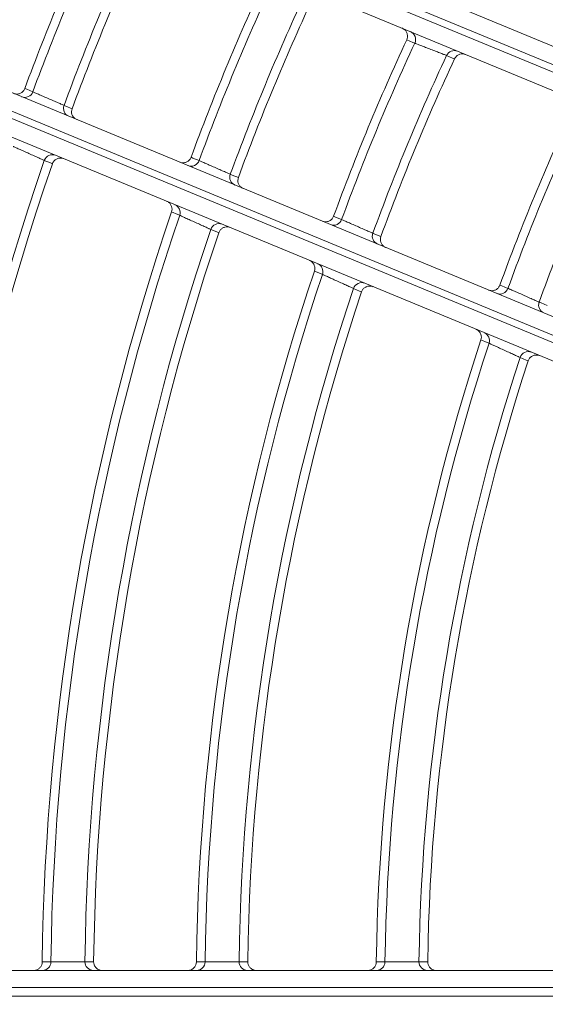
# Model space of a CAD drawing. Units: millimetres. Extents: x 1658 to 29422, y 12901 to 31170.
# Drawn here: x 18309 to 18309, y 14482 to 14482 of the extents above; entities that cross this region are included whole.
import ezdxf

# ---------------------------------------------------------------- set-up
doc = ezdxf.new("R2010")
doc.units = ezdxf.units.MM
doc.linetypes.add('SLD-Sólida', pattern=[0])
doc.layers.get('0').update_dxf_attribs({"color": 251})

# ---------------------------------------------------------------- blocks, each defined once
blk = doc.blocks.new('A$C22AA7F21')
at = {"color": 92, "linetype": 'SLD-Sólida', "lineweight": 15}
for p, q in [((0.5353892614039069, 0.3247556391488615), (0.3778375237234286, 0.3247548847739381)), ((0.3778375261172187, 0.3242548847738362), (0.5353892638013349, 0.3242556391505786)), ((0.5359942810537177, 0.323255642046206), (0.3778406963683665, 0.3232548847881844)), ((0.371318470195547, 0.3029235274661914), (0.520890779363981, 0.2409694874950219)), ((0.370879048925417, 0.301590193175798), (0.5198638213369122, 0.239879515604116)), ((0.5200056322573801, 0.2402537324142031), (0.3709972551150713, 0.301974187254018)), ((0.5200965764452121, 0.2387007165325485), (0.3707848125777673, 0.3005468365663546)), ((0.3661161286727292, 0.2892754839158442), (0.5154278925401741, 0.2274293638820382)), ((0.5144297794140584, 0.2267604002227017), (0.3654450070025632, 0.2884710777943837)), ((0.3652570699850912, 0.2881159667813336), (0.514265447123762, 0.2263955119415186)), ((0.5143852362161851, 0.2252635042932525), (0.3648129270477511, 0.287217544264422))]:
    blk.add_line(p, q, dxfattribs=at)
at = {"color": 92, "linetype": 'SLD-Sólida', "lineweight": 15, "flags": 128}
for points in [[(0.4159961368859513, 0.3227477393393201), (0.4158739336126018, 0.3227477311902476), (0.4154885875614127, 0.3227477053915209)], [(0.4184891178920225, 0.3227621982150595), (0.4183669155718235, 0.3227622047670593), (0.4179815726020024, 0.3227622255235474)], [(0.426497197138815, 0.3227483860591747), (0.4263749959463894, 0.3227483790924452), (0.4259896566181851, 0.3227483570426557)], [(0.4289901049996843, 0.3227616843341821), (0.4288679045457684, 0.3227616898002452), (0.4284825676113542, 0.3227617071061104)], [(0.4354979770469072, 0.3227488681550312), (0.4353757772696554, 0.3227488619922951), (0.4349904425216664, 0.3227488424981857)], [(0.4379908348819299, 0.3227613105063938), (0.4378686357085826, 0.3227613152266713), (0.4374833029214642, 0.3227613301696692)], [(0.4096215044082783, 0.2876402692181728), (0.4097347057431762, 0.2875933379491471), (0.4100916812276409, 0.2874453428012202)], [(0.4119074623231427, 0.2866126462849934), (0.4120206691404746, 0.2865657951024332), (0.4123776605083549, 0.2864180519973161)], [(0.4089798196146148, 0.2842103479761136), (0.4088668142612732, 0.2842571818891884), (0.4085104635996686, 0.2844048681326967)], [(0.4193472995939374, 0.2836084199298057), (0.4194604516305844, 0.2835615157182474), (0.4198172693759261, 0.2834136067158397)], [(0.4112694020514027, 0.2832119456070359), (0.4111563877195294, 0.2832587323209736), (0.4108000092564907, 0.2834062688343693)], [(0.4216337390898843, 0.2825871107888815), (0.4217468973911309, 0.2825402735961688), (0.4221037337702001, 0.2823925755492382)], [(0.418689888130757, 0.2801862945179892), (0.4185769010400691, 0.2802331167749799), (0.4182206095756555, 0.2803807655109267)], [(0.4276806290872628, 0.2801542261531722), (0.4277937476144871, 0.2801073403461487), (0.4281504580758337, 0.2799594899661315)], [(0.4209801981232886, 0.2791916107016732), (0.4208672028253204, 0.279238393297419), (0.4205108858623134, 0.2793859162775334)], [(0.4299675226429827, 0.2791375295091711), (0.4300806476967409, 0.2790907019025326), (0.4304373778140871, 0.2789430347456801)], [(0.4270116699954087, 0.2767378257522068), (0.4268986953356944, 0.2767846400674898), (0.4265424441582581, 0.2769322632684634)], [(0.429302553904563, 0.2757458688265615), (0.4291895716633007, 0.2757926485955977), (0.428833296886296, 0.2759401622915902)], [(0.437400000202615, 0.2761258910268225), (0.4375130871412694, 0.2760790225711389), (0.4378696964558912, 0.2759312274811236)], [(0.4367193611651601, 0.2727152818388277), (0.4366063982379274, 0.2727620886598743), (0.4362501850519038, 0.2729096877683332)], [(0.4390108601110114, 0.2717260797962808), (0.4388978902788949, 0.2717728568786697), (0.4385416555560369, 0.2719203617562016)], [(0.4139180526472046, 0.2699933335406968), (0.4140310560542275, 0.2699465488694841), (0.4143873963112128, 0.2697990197466424)], [(0.41624099594992, 0.2690773505328252), (0.4163539769651834, 0.2690305318192259), (0.4167102464853087, 0.2688828959344391)]]:
    blk.add_lwpolyline(points, dxfattribs=at)
at = {"color": 92, "linetype": 'SLD-Sólida', "lineweight": 15}
for radius in [0.2430000000000004, 0.2420000000000004, 0.2410000000000004, 0.2400000000000004]:
    blk.add_circle((0.2970048663119087, 0.3245044977375073), radius, dxfattribs=at)
for centre, radius, start, end in [((0.2970048663119087, 0.3245044977375073), 0.1184967447695911, 341.8745212162571, 359.1505212130474), ((0.2970048663119087, 0.3245044977375073), 0.1190042380448879, 341.8557529111455, 359.1541603619593), ((0.2970048663119087, 0.3245044977375073), 0.1209892514942945, 341.748804822876, 359.1748995121774), ((0.2970048663119087, 0.3245044977375073), 0.1214967447695912, 341.7310985145929, 359.1783333049565), ((0.4154980197527038, 0.3227568680158583), 0.0004982007707927924, 358.9500939786226, 89.77971251654641), ((0.4184796192093927, 0.3227570088583889), 0.0004980739292806877, 90.21248069330831, 179.3998917303826), ((0.2970048663119087, 0.3245044977375073), 0.1289967447695912, 341.5164810097137, 359.2199605040251), ((0.2970048663119087, 0.3245044977375073), 0.1295042380448879, 341.5006562477946, 359.223030286767), ((0.2970048663119087, 0.3245044977375073), 0.1314892514942946, 341.4102678957083, 359.2405654891051), ((0.2970048663119087, 0.3245044977375073), 0.1319967447695913, 341.3952681363381, 359.2434756828266), ((0.4259990746431868, 0.3227569234040857), 0.0004981956514732056, 359.0181009910406, 89.78006457570882), ((0.2970048663119087, 0.3245044977375073), 0.1379967447695913, 341.2532132143044, 359.2710382538526), ((0.2970048663119087, 0.3245044977375073), 0.138504238044888, 341.2393929120257, 359.2737199562352), ((0.4289806248962122, 0.3227570540620945), 0.0004980790173359733, 90.21280169460815, 179.4647360646977), ((0.2970048663119087, 0.3245044977375073), 0.1404892514942945, 341.1603165037063, 359.2890651198982), ((0.2970048663119087, 0.3245044977375073), 0.1409967447695914, 341.1471711760111, 359.2916161087876), ((0.4349998510551814, 0.3227569702667097), 0.0004981918778372945, 359.0681556577463, 89.78032346091811), ((0.2970048663119087, 0.3245044977375073), 0.1484967447695914, 340.9866164952192, 359.3227769573552), ((0.4379813676714548, 0.3227570934141113), 0.0004980827696053867, 90.21303911014607, 179.5126288167246), ((0.2970048663119087, 0.3245044977375073), 0.1490042380448881, 340.9746881000046, 359.3250922707465), ((0.4096175845115795, 0.2875992429326288), 0.0004984505457672704, 247.7397407143094, 342.0156579820173), ((0.4123794810839172, 0.2864545361298951), 0.0004977956695657247, 161.4809106685541, 247.3040220100676), ((0.4085120424497291, 0.2843809731839428), 0.0004979241284800353, 339.9601818713872, 67.29702750664748), ((0.2970048663119087, 0.3245044977375073), 0.1190042380448878, 334.7917995396592, 340.2087492014002), ((0.4112692432863696, 0.2832384789944626), 0.0004983312199342213, 67.73026850027503, 160.3238429541547), ((0.2970048663119087, 0.3245044977375073), 0.1209892514942944, 334.8582299055421, 340.1423187410248), ((0.2970048663119087, 0.3245044977375073), 0.1214967447695912, 334.8692286165137, 340.1313200509646), ((0.4193441463830823, 0.2835703973851196), 0.0004984262046382192, 247.7377379758215, 341.6650536362471), ((0.4221048545332451, 0.2824262401427404), 0.0004978243918105212, 161.1466279251603, 247.3025090970484), ((0.4182227461824368, 0.2803587030794006), 0.0004979420772083631, 339.7423570782244, 67.29600169621442), ((0.2970048663119087, 0.3245044977375073), 0.1289967447695911, 335.0025561320863, 339.9979925830145), ((0.2970048663119087, 0.3245044977375073), 0.1295042380448878, 335.0123878597298, 339.9881608232976), ((0.4209794945563772, 0.2792164318689174), 0.0004983162378924869, 67.72913846518385, 160.1161704131001), ((0.4276780628861161, 0.2801184034269681), 0.0004984081685801695, 247.7362778429707, 341.4070910881351), ((0.2970048663119087, 0.3245044977375073), 0.1314892514942945, 335.0685473030397, 339.9320012799407), ((0.2970048663119087, 0.3245044977375073), 0.1319967447695912, 335.077867274691, 339.9226813736818), ((0.430437960607378, 0.2789746240596287), 0.0004978454202118231, 160.8998151898034, 247.3013832590952), ((0.4265449999256816, 0.2769115451974358), 0.0004979552163498723, 339.582054125992, 67.29524295469595), ((0.2970048663119087, 0.3245044977375073), 0.1379967447695912, 335.166136255054, 339.834412442113), ((0.2970048663119087, 0.3245044977375073), 0.138504238044888, 335.1747242289173, 339.8258244587888), ((0.4293014397990191, 0.2757694279625866), 0.0004983051249544505, 67.72830822182443, 159.9628056141891), ((0.2970048663119087, 0.3245044977375073), 0.1404892514942945, 335.2238645206147, 339.7766841831565), ((0.2970048663119087, 0.3245044977375073), 0.1409967447695913, 335.2320335439242, 339.7685151915555), ((0.4373980484888307, 0.2760922882462182), 0.000498389783333312, 247.7348100063181, 341.1457271418918), ((0.4362531730912451, 0.2728903283441468), 0.0004979684712563758, 339.4196092964424, 67.29447043202555), ((0.2970048663119087, 0.3245044977375073), 0.1484967447695913, 335.331815426659, 339.6687331529153), ((0.2970048663119087, 0.3245044977375073), 0.149004238044888, 335.3392292746247, 339.6613193992368), ((0.4390093216024979, 0.2717483583583089), 0.0004982937870719925, 67.72746830188014, 159.8069282383816), ((0.2970048663119087, 0.3245044977375073), 0.1509892514942947, 335.3817251560574, 339.618823561348), ((0.2970048663119087, 0.3245044977375073), 0.1514967447695914, 335.3888020483952, 339.6117466444949), ((0.4139351638150401, 0.2700074233925989), 0.0004979420772083562, 247.7045469366494, 335.258191515547), ((0.4166921979376639, 0.2688658420429419), 0.0004983162378924172, 154.8843782851552, 247.2714103008153)]:
    blk.add_arc(centre, radius, start, end, dxfattribs=at)
for points, knots in [([(0.4149848639572156, 0.3232550626398734), (0.4149878906609956, 0.3232550450029521), (0.4150286958611105, 0.3232548072464851), (0.4151257164085109, 0.3232420239473868), (0.4152661094813084, 0.3231814388764178), (0.4153909299493534, 0.3230657875701581), (0.4154745501218713, 0.3229156345787487), (0.4154839082366379, 0.3228036838627304), (0.4154885875577747, 0.3227477053915209)], [0, 0, 0, 0, 0.0114605256275341, 0.1545076054973997, 0.3673366704501001, 0.578671588407211, 0.7893240818127509, 1, 1, 1, 1]), ([(0.4179815725983644, 0.3227622255235474), (0.417969666323188, 0.3227621407731931), (0.4179374942104914, 0.3227619117697031), (0.4177946827367123, 0.3227608935339958), (0.4175442704326997, 0.3227590985552524), (0.4172295735224907, 0.3227568263755529), (0.4168883341008041, 0.3227543415614491), (0.4165577562998806, 0.3227519132324232), (0.4162779769976623, 0.3227498417709285), (0.4160702895824215, 0.3227482940255868), (0.4160208541725297, 0.322747924232317), (0.4159961368859513, 0.3227477393393201)], [0, 0, 0, 0, 0.06841017269984306, 0.184852025292628, 0.3013096704568771, 0.4177775936988172, 0.5342456937313368, 0.6507036161062852, 0.7671453747873052, 0.8835746519867242, 1, 1, 1, 1]), ([(0.4184891178920225, 0.3227621982150595), (0.4184954310621833, 0.3228180336409423), (0.4185080566421675, 0.3229296976824116), (0.4185960608119785, 0.3230774020703393), (0.4187242358602816, 0.3231894282853318), (0.4188618111256801, 0.3232440825540834), (0.4189539076251094, 0.3232548548930936), (0.4189898133918177, 0.3232550641860144), (0.4189928401683574, 0.3232550818302116)], [0, 0, 0, 0, 0.2146422667622936, 0.4292583462474846, 0.644621564172706, 0.8615299593280741, 0.9883273022808258, 1, 1, 1, 1]), ([(0.425485924592067, 0.3232551129185595), (0.4254889513213129, 0.3232550952852762), (0.4255295532057062, 0.3232548587202473), (0.4256263689167099, 0.3232421620141395), (0.4257666497724131, 0.3231818275507976), (0.4258916116341425, 0.3230663249105419), (0.4259754153172253, 0.3229162711540994), (0.4259849093432422, 0.3228043304970925), (0.4259896566181851, 0.3227483570426557)], [0, 0, 0, 0, 0.01146927436163321, 0.1538537070183116, 0.3668491486063299, 0.5783483111485825, 0.7891623864156506, 1, 1, 1, 1]), ([(0.4284825676077162, 0.3227617071042914), (0.4284706612124864, 0.3227616290150763), (0.4284384897073323, 0.3227614180050296), (0.4282956824936264, 0.3227604799267283), (0.4280452818493359, 0.3227588269764965), (0.4277306002913974, 0.3227567358007946), (0.4273893747886177, 0.3227544504661637), (0.4270588061554008, 0.3227522186280112), (0.4267790316880564, 0.322750315977828), (0.4265713479071565, 0.3227488951142732), (0.4265219138287648, 0.3227485557399632), (0.426497197138815, 0.3227483860591747)], [0, 0, 0, 0, 0.068413692280564, 0.1848561892493404, 0.3013120490448554, 0.4177765833478456, 0.5342412378653172, 0.6506972688901123, 0.7671396407062624, 0.8835714775325544, 1, 1, 1, 1]), ([(0.4289901049960463, 0.3227616843341821), (0.4289963545525097, 0.3228175262083823), (0.429008852905099, 0.3229292031664954), (0.4290966874759761, 0.3230770053487504), (0.4292247336634318, 0.323189174709114), (0.4293624231613649, 0.3232440561350813), (0.429454711262224, 0.3232549040421873), (0.4294908081319591, 0.3232551144647005), (0.4294938349230506, 0.3232551321088977)], [0, 0, 0, 0, 0.2144847821292953, 0.4289434858148788, 0.6441467813638542, 0.8608932772340275, 0.9883356317422004, 1, 1, 1, 1]), ([(0.4344867047511798, 0.3232551560158754), (0.4344897315058915, 0.3232551383807731), (0.4345301838184241, 0.3232549026943161), (0.4346268488807254, 0.3232422695164132), (0.4347670469142031, 0.3231821191657218), (0.4348921126693313, 0.3230667259867914), (0.4349760512704961, 0.3229167453664559), (0.4349856452536187, 0.3228048122109612), (0.4349904425180284, 0.3227488424981857)], [0, 0, 0, 0, 0.01147571322413114, 0.1533720479517308, 0.3664900390999998, 0.5781101836044747, 0.7890432808543903, 1, 1, 1, 1]), ([(0.4374833029178262, 0.3227613301696692), (0.437471396435285, 0.3227612570044585), (0.4374392253484984, 0.3227610593130521), (0.4372964210670034, 0.3227601805210725), (0.4370460283971624, 0.3227586325465381), (0.4367313573384308, 0.3227566750174446), (0.4363901413489657, 0.3227545368008577), (0.4360595789767103, 0.3227524497015111), (0.4357798077980988, 0.3227506712646573), (0.4355721265055763, 0.3227493436806981), (0.4355226933294034, 0.3227490266617679), (0.4354979770469072, 0.3227488681550312)], [0, 0, 0, 0, 0.0684161003074267, 0.1848590339165102, 0.3013136677837524, 0.4177758825220145, 0.534238183556567, 0.6506929264757513, 0.7671357210215602, 0.8835693081878412, 1, 1, 1, 1]), ([(0.4379908348819299, 0.3227613105063938), (0.4379970374138793, 0.3228171571008716), (0.4380094417429063, 0.3229288435140916), (0.4380971509053779, 0.3230767178483802), (0.438225101766875, 0.3231889928974852), (0.4383628754585516, 0.3232440424089873), (0.4384553051677358, 0.3232549463045871), (0.4384915432528942, 0.3232551575601974), (0.4384945700585376, 0.3232551752062136)], [0, 0, 0, 0, 0.2143685550563728, 0.4287111120335397, 0.6437963802839519, 0.86042338730103, 0.9883417840021883, 1, 1, 1, 1]), ([(0.4089515675514122, 0.2873355992542201), (0.4089543666887039, 0.2873344588842883), (0.4090016912850842, 0.2873151788153336), (0.4091076745498867, 0.2872902531471482), (0.4092703427122615, 0.2873027129026013), (0.4094258824916324, 0.2873713849621709), (0.4095536742825061, 0.2874861151776713), (0.4095988937078801, 0.287588883036733), (0.4096215044082783, 0.2876402692181728)], [0, 0, 0, 0, 0.01102348035406029, 0.1863722677056795, 0.3910880237757765, 0.5944192775778631, 0.7972007472713357, 1, 1, 1, 1]), ([(0.410091681224003, 0.2874453428012202), (0.4101142439576506, 0.287434970276081), (0.4101593895466067, 0.2874142159835174), (0.4103487779175339, 0.2873271830703743), (0.4106039270991459, 0.2872100055119517), (0.4109059629008698, 0.287071402910442), (0.4112184580480971, 0.2869281234052323), (0.4115070723128156, 0.2867959026098106), (0.4117366813916306, 0.2866907871466537), (0.4118672798504122, 0.2866310295648873), (0.4118966468377039, 0.2866175943145208), (0.4119074623231427, 0.2866126462831744)], [0, 0, 0, 0, 0.115903581272965, 0.2319105087517086, 0.3482459917980693, 0.4650089543056005, 0.5820431862185711, 0.6990746866202353, 0.8158340180994785, 0.93217403707285, 1, 1, 1, 1]), ([(0.4123776605047169, 0.2864180519973161), (0.4123653588976595, 0.2863631833588443), (0.4123407574406883, 0.2862534539544868), (0.4123756568333192, 0.286084947290874), (0.4124601751536829, 0.2859370096866769), (0.4125647653454507, 0.2858468862232257), (0.4126378836372169, 0.2858088786797452), (0.4126617428737518, 0.2857988340401789), (0.4126645291071327, 0.2857976610484911)], [0, 0, 0, 0, 0.22323259691045, 0.4464331606650949, 0.6705172905558221, 0.8962486941021826, 0.9878841290912337, 1, 1, 1, 1]), ([(0.4108000092564907, 0.2834062688343693), (0.4107773586729309, 0.2834162593826477), (0.410732050135266, 0.2834362437297386), (0.4105418011386064, 0.283520176228194), (0.4102855231867579, 0.2836332833921915), (0.4099825466219045, 0.2837670656281261), (0.4096695743101009, 0.2839053371844784), (0.4093808130201069, 0.2840329812315758), (0.4091510654143349, 0.2841345865053881), (0.4090201717081072, 0.2841924941658363), (0.4089907048037276, 0.2842055318142229), (0.4089798196109768, 0.2842103479742946)], [0, 0, 0, 0, 0.1162371551036457, 0.2325121274191029, 0.3489091224652295, 0.4654691691562635, 0.5821390350960668, 0.6988163360600655, 0.8153933791901335, 0.9318055563444565, 1, 1, 1, 1]), ([(0.418678339869075, 0.2833066928051267), (0.418681139646651, 0.2833055521805363), (0.4187274978430651, 0.2832866659282445), (0.4188323019770905, 0.2832616725972912), (0.4189940102769469, 0.2832730385580362), (0.4191499861844932, 0.2833407484231429), (0.419278502889938, 0.2834546847589081), (0.4193243666668423, 0.2835571733339748), (0.4193472995902994, 0.2836084199298057)], [0, 0, 0, 0, 0.01106726922381271, 0.1832499939956637, 0.3887612650358655, 0.5928767644904017, 0.79642920910403, 1, 1, 1, 1]), ([(0.4119344113278203, 0.2835023455099872), (0.4119316095966497, 0.283503486914924), (0.4118889948804281, 0.2835208478372806), (0.4117887193860952, 0.2835460432124819), (0.4116307975673408, 0.2835387893937877), (0.4114731896843296, 0.2834748280256463), (0.4113419141031045, 0.2833640047520021), (0.4112935735320207, 0.2832626336694375), (0.4112694020514027, 0.2832119456070359)], [0, 0, 0, 0, 0.0112379533363581, 0.1709308082234495, 0.3795796873309141, 0.5867894799540874, 0.7933844673412145, 1, 1, 1, 1]), ([(0.4198172693759261, 0.2834136067140207), (0.4198398471926339, 0.2834033122308028), (0.4198850198154105, 0.2833827155154722), (0.4200745672169433, 0.2832963177643251), (0.4203299280125066, 0.2831799853593111), (0.420632124219992, 0.2830424075309566), (0.420944670560857, 0.282900221489399), (0.4212332653114572, 0.2827690240756056), (0.4214628682129842, 0.2826647071779007), (0.4215935198917578, 0.2826053733642766), (0.4216229075464071, 0.2825920291325019), (0.4216337390898843, 0.2825871107888815)], [0, 0, 0, 0, 0.1159874006105324, 0.2320620512946038, 0.3484142221693754, 0.4651276365011657, 0.5820706176700838, 0.6990118136443537, 0.8157233519748046, 0.9320803020706416, 0.9999999999999999, 0.9999999999999999, 0.9999999999999999, 0.9999999999999999]), ([(0.4221037337665621, 0.2823925755492382), (0.4220911114243791, 0.2823377840450121), (0.4220658685262606, 0.2822282087890926), (0.4220997753473057, 0.2820595152825263), (0.4221834215568379, 0.2819111000371777), (0.4222882228423259, 0.2818197176165995), (0.4223621225137322, 0.2817810280048434), (0.4223868927874719, 0.2817705996312725), (0.4223896795665496, 0.2817694263867452)], [0, 0, 0, 0, 0.222354844277425, 0.444678245357655, 0.6678714766930506, 0.8927020453732772, 0.9879284428472481, 1, 1, 1, 1]), ([(0.4182206095720176, 0.2803807655109267), (0.4182345612207428, 0.2804352165294404), (0.418262462655548, 0.2805441113432607), (0.4182326957015903, 0.2807135211587592), (0.418152705529792, 0.2808638690639782), (0.4180471507243055, 0.2809605463935441), (0.4179700199310901, 0.2810021346085705), (0.4179414623213233, 0.2810141581958305), (0.417938673766912, 0.2810153322589031)], [0, 0, 0, 0, 0.2187779689302687, 0.4375269151683606, 0.6570892595211707, 0.8782473082578323, 0.9881112606276968, 1, 1, 1, 1]), ([(0.4205108858623134, 0.2793859162775334), (0.4204882234516845, 0.2793958639304037), (0.4204428923876549, 0.2794157619773614), (0.4202525318323751, 0.2794993366769631), (0.4199961023768992, 0.2796119556041958), (0.4196929757672478, 0.2797451379210543), (0.4193798874257482, 0.2798827609640284), (0.4190910424949834, 0.280009785639777), (0.4188612242796808, 0.280110892455923), (0.4187302678001288, 0.2801685228623683), (0.4187007832733798, 0.2801814994145388), (0.418689888127119, 0.2801862945161702)], [0, 0, 0, 0, 0.1162693392208089, 0.2325707423070161, 0.3489755370417534, 0.4655182883927673, 0.5821536818077254, 0.6987950129130069, 0.8153513961683151, 0.9317685098859773, 1, 1, 1, 1]), ([(0.4270123994137975, 0.279854659063858), (0.4270151996170171, 0.2798535182682826), (0.4270608468905266, 0.2798349217100622), (0.4271647862697137, 0.2798098826860951), (0.4273257837485289, 0.2798204524297034), (0.4274820766040648, 0.2798874530035391), (0.4276111232684343, 0.2800008027479635), (0.4276574597715808, 0.2801030834525591), (0.4276806290872628, 0.2801542261531722)], [0, 0, 0, 0, 0.0110995528145397, 0.1809381064168181, 0.3870383380556548, 0.5917345311506755, 0.7958578847037271, 0.9999999999999999, 0.9999999999999999, 0.9999999999999999, 0.9999999999999999]), ([(0.4281504580758337, 0.2799594899661315), (0.4281730477850942, 0.2799492525209644), (0.4282182420647587, 0.2799287709058262), (0.4284079113567714, 0.2798428385904117), (0.4286634344607592, 0.2797271260496927), (0.4289657611989242, 0.279590298230687), (0.4292783639975823, 0.2794489104126114), (0.4295669649800402, 0.2793184592574107), (0.4297965790210583, 0.2792147255240707), (0.4299272756979917, 0.2791557028740499), (0.4299566794034035, 0.2791424257338804), (0.4299675226393447, 0.2791375295091711)], [0, 0, 0, 0, 0.1160446943648599, 0.2321656534518935, 0.348529281350777, 0.4652089070019195, 0.5820895718935754, 0.6989690245939814, 0.8156478014974323, 0.9320162336127272, 1, 1, 1, 1]), ([(0.4216445890306204, 0.2794803126853367), (0.4216417870702571, 0.279481454179404), (0.4215997368482931, 0.2794985851141973), (0.4215001389638928, 0.279523802741096), (0.4213427972390491, 0.2795171517282142), (0.4211849511921173, 0.2794537584723003), (0.4210532663964841, 0.2793434097839054), (0.4210045550316863, 0.2792422120965057), (0.4209801981232886, 0.2791916107016732)], [0, 0, 0, 0, 0.01126384091305139, 0.1690415406662549, 0.3781714450873832, 0.5858557770088512, 0.7929174488034195, 1, 1, 1, 1]), ([(0.4304373778104491, 0.2789430347456801), (0.4304245188286586, 0.2788883013981831), (0.4303988026622392, 0.2787788423611346), (0.4304319755865436, 0.2786100144730881), (0.4305149758474727, 0.2784612496252521), (0.4306199256643595, 0.2783689336702082), (0.4306944013915199, 0.2783297365567705), (0.430719844505802, 0.2783190247773746), (0.4307226316559536, 0.2783178513600433)], [0, 0, 0, 0, 0.2217109505620236, 0.4433908916733996, 0.6659305595644495, 0.8901002065659858, 0.9879610857758239, 0.9999999999999999, 0.9999999999999999, 0.9999999999999999, 0.9999999999999999]), ([(0.4265424441546202, 0.2769322632684634), (0.4265565508612781, 0.2769866723720043), (0.4265847624010348, 0.2770954834140866), (0.4265554811063339, 0.2772649706366792), (0.4264759217840037, 0.2774155390070518), (0.4263702920543437, 0.277512841994394), (0.4262927850722917, 0.277554776001125), (0.4262637844185519, 0.277566986189413), (0.4262609957077075, 0.2775681603252451)], [0, 0, 0, 0, 0.2183669852135264, 0.4367052276469368, 0.6558503344148954, 0.8765862415570734, 0.9881325014739601, 0.9999999999999999, 0.9999999999999999, 0.9999999999999999, 0.9999999999999999]), ([(0.428833296886296, 0.2759401622915902), (0.4288106254571176, 0.2759500783104158), (0.4287652771126886, 0.2759699127454951), (0.4285748323381995, 0.2760532234351558), (0.4283182885519636, 0.2761654824553261), (0.4280150466584018, 0.2762982238145923), (0.4277018658540328, 0.2764353717702761), (0.4274129515397362, 0.2765619438505382), (0.4271830752477399, 0.2766626867396553), (0.4270520702448266, 0.2767201143687998), (0.4270225724030752, 0.2767330461592792), (0.4270116699954087, 0.2767378257522068)], [0, 0, 0, 0, 0.1162913499305236, 0.2326108159376913, 0.3490209005091726, 0.4655517712421202, 0.5821635779571669, 0.6987803579371126, 0.8153226853263986, 0.9317432183130824, 1, 1, 1, 1]), ([(0.4299664839745674, 0.2760333176174754), (0.429963681857771, 0.2760344591752073), (0.4299220488501305, 0.2760514201272599), (0.4298229509149678, 0.2760766528299428), (0.4296660394247738, 0.2760704444299336), (0.4295080186820996, 0.2760074715370138), (0.4293760325963376, 0.2758974744701845), (0.4293270476337057, 0.2757964057564095), (0.429302553904563, 0.2757458688265615)], [0, 0, 0, 0, 0.01128300023096006, 0.1676397625222767, 0.377126546709567, 0.5851629721271024, 0.792570922658235, 1, 1, 1, 1]), ([(0.4367325197563332, 0.2758285079144116), (0.4367353203742823, 0.2758273669533082), (0.4367802474589553, 0.2758090638599242), (0.4368833130793064, 0.2757839820606023), (0.4370435864584579, 0.2757937525020679), (0.4372001970405108, 0.2758600332890637), (0.4373297776983236, 0.2759727865814057), (0.4373765919699508, 0.2760748546170362), (0.4374000001989771, 0.2761258910268225)], [0, 0, 0, 0, 0.01113231905609387, 0.1785829842133537, 0.3852831231967602, 0.5905708687416177, 0.795275842563374, 1, 1, 1, 1]), ([(0.4378696964558912, 0.2759312274811236), (0.4378922989126295, 0.2759210475032887), (0.4379375166536192, 0.2759006817705085), (0.4381273136350501, 0.2758152193473506), (0.4383830069054966, 0.2757001330883213), (0.4386854767071782, 0.2755640616833261), (0.4389981529820943, 0.2754234771655319), (0.4392867781825771, 0.2752937763125374), (0.439516417147388, 0.2751906296307425), (0.4396471645159181, 0.2751319216858974), (0.4396765852434328, 0.2751187126195873), (0.4396874402300455, 0.2751138390394772)], [0, 0, 0, 0, 0.1160989344606599, 0.2322637482757785, 0.3486382659186226, 0.4652859698772993, 0.5821076841151446, 0.6989286660912586, 0.8155763490547696, 0.9319555773268405, 1, 1, 1, 1]), ([(0.4362501850519038, 0.2729096877683332), (0.4362644486718636, 0.2729640539782849), (0.4362929740600521, 0.2730727792986727), (0.4362641848565545, 0.2732423435409146), (0.4361850625064108, 0.2733931339625997), (0.4360793597406882, 0.2734910718299943), (0.4360014721860352, 0.273533357451015), (0.435972022889473, 0.2735457566013793), (0.4359692340331094, 0.273546930804514)], [0, 0, 0, 0, 0.2179523558873457, 0.4358762517867319, 0.6546004093693906, 0.8749103940990542, 0.988153980956824, 1, 1, 1, 1]), ([(0.4385416555560369, 0.2719203617562016), (0.4385189747008553, 0.2719302456625883), (0.438473608235654, 0.2719500155490095), (0.4382830762842786, 0.2720330581105372), (0.4380264141618682, 0.2721449519049202), (0.4377230512072856, 0.2722772468932817), (0.4374097705513122, 0.27241391530697), (0.4371207791409688, 0.2725400315302977), (0.4368908386968542, 0.2726404081386136), (0.436759782514855, 0.2726976313660998), (0.4367302708815259, 0.2727105179765204), (0.4367193611651601, 0.2727152818388277)], [0, 0, 0, 0, 0.1163121970897302, 0.232648760692983, 0.3490638200398036, 0.4655833964019558, 0.5821728544275089, 0.6987664197324422, 0.8152954927784267, 0.9317192988524022, 1, 1, 1, 1]), ([(0.4396743181569036, 0.2720122554928821), (0.439671515901864, 0.2720133971088217), (0.4396303072317096, 0.2720301851804834), (0.439531717041973, 0.2720554320167139), (0.4393752444193524, 0.272049671249988), (0.4392170471619465, 0.2719871263125242), (0.4390847556387598, 0.2718774876248062), (0.4390354927963926, 0.2717765508041339), (0.4390108601073734, 0.2717260797962808)], [0, 0, 0, 0, 0.01130250973797492, 0.1662092680992669, 0.3760602202206557, 0.5844559520173004, 0.7922172865834768, 1, 1, 1, 1]), ([(0.4132699898618739, 0.2697439796083927), (0.413272791862255, 0.2697428380161), (0.4133014872168133, 0.2697311469728447), (0.4133854344763677, 0.2697060153750499), (0.4135284342482919, 0.2696997394232312), (0.4136913073889446, 0.2697494914100389), (0.4138321456885024, 0.2698482351770508), (0.4138894157222239, 0.2699449652809562), (0.4139180526435666, 0.2699933335406968)], [0, 0, 0, 0, 0.01188873937227692, 0.121752691742161, 0.3429107404787973, 0.5624730848316314, 0.7812220310697621, 1, 1, 1, 1]), ([(0.4143873963112128, 0.2697990197466424), (0.4144104666193016, 0.2697900508555904), (0.414456613962102, 0.2697721104595985), (0.41465039360628, 0.2696967592328292), (0.4149114219035255, 0.2695952193225821), (0.4152199847521842, 0.2694751328945131), (0.4155386842976441, 0.26935103820324), (0.4158326938886603, 0.269236501033447), (0.4160666088901053, 0.269145336937072), (0.416199896557373, 0.2690933746671362), (0.4162299061208614, 0.2690816743161122), (0.41624099594992, 0.2690773505328252)], [0, 0, 0, 0, 0.1162682813777772, 0.2325704438978546, 0.3489803271814786, 0.465530076883206, 0.582168339797693, 0.6988055672527881, 0.8153539360733102, 0.9317653078185901, 0.9999999999999999, 0.9999999999999999, 0.9999999999999999, 0.9999999999999999]), ([(0.4167102464816708, 0.2688828959344391), (0.4166916893409507, 0.2688298922312242), (0.4166545769185177, 0.2687238901689852), (0.416669665461086, 0.2685527467947395), (0.416736455168575, 0.268396307623334), (0.4168430107056338, 0.2682803482657619), (0.4169312691010418, 0.2682277543299278), (0.4169731166693964, 0.2682101341306407), (0.4169759051255824, 0.2682089600330073)], [0, 0, 0, 0, 0.2070825511965715, 0.4141442229911677, 0.6218285549125723, 0.8309584593337441, 0.9887361590869944, 1, 1, 1, 1])]:
    blk.add_open_spline(points, degree=3, knots=knots, dxfattribs=at)

msp = doc.modelspace()

# ---------------------------------------------------------------- hatches: boundary and pattern name
h = msp.add_hatch()
h.set_pattern_fill('ANSI31', color=256, scale=0.03, angle=224.7470864583237)
h.set_pattern_definition([(269.7470864583236, (-59.83254672848489, -84.18989021506422), (0.09524907203160485, -0.0004204487104883248), [])])
h.paths.add_polyline_path([(18327.17452404877, 14482.504754193), (18327.17452404877, 14480.8375969055), (18328.84168133627, 14480.8375969055)])
h.paths.add_polyline_path([(18326.77452404877, 14480.8375969055), (18326.77452404877, 14482.6875969055), (18311.17452404874, 14482.6875969055), (18311.17452404873, 14480.83759690551)])
h.paths.add_polyline_path([(18308.67452404874, 14482.6875969055), (18308.67452404875, 14480.83759690551), (18310.77452404873, 14480.83759690551), (18310.77452404873, 14482.6875969055)])
h.paths.add_polyline_path([(18318.34712120385, 14481.55542356566), (18319.05426406099, 14481.55542356566), (18319.05426406099, 14481.82542356566), (18318.34712120385, 14481.82542356566)], flags=24)

# ---------------------------------------------------------------- block references
at = {"rotation": 180}
msp.add_blockref('A$C22AA7F21', (18309.51247823728, 14482.62209561619), dxfattribs=at)

doc.saveas('drawing.dxf')
